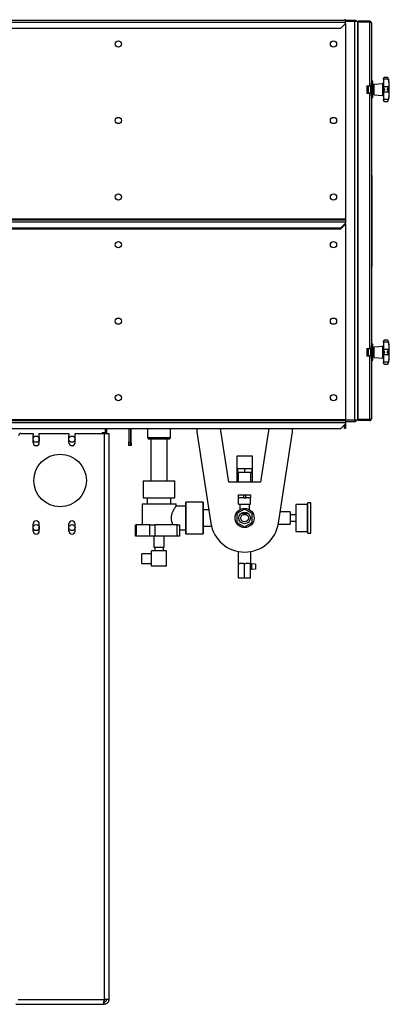
# Model space of a CAD drawing. Units: millimetres. Extents: x -3275 to 6131, y -3843 to 6124.
# Drawn here: x 302 to 1075, y -1892 to 169 of the extents above; entities that cross this region are included whole.
import ezdxf

# ---------------------------------------------------------------- set-up
doc = ezdxf.new("R2010")
doc.units = ezdxf.units.MM

msp = doc.modelspace()

# ---------------------------------------------------------------- linework, layer by layer
at = {"color": 7, "linetype": 'Continuous', "lineweight": 25}
for p, q in [((-966.7, 168.3), (983.3, 168.3)), ((983.3, 168.3), (983.3, 170.3)), ((983.3, 163.9), (983.3, 168.3)), ((983.3, 168.3), (1003.3, 168.3)), ((1001.9, 165.3), (983.3, 165.3)), ((1001.9, 165.3), (1001.9, -668.7)), ((1008.3, 165.3), (1001.9, 165.3)), ((1003.3, 165.3), (1003.3, 168.3)), ((1003.3, 168.3), (1005.3, 168.3)), ((1005.3, 168.3), (1005.3, 165.3)), ((1008.3, 165.3), (1008.3, -668.7)), ((1009.8, 166.3), (1009.8, 164.3)), ((1033.4, 166.3), (1009.8, 166.3)), ((1033.4, 166.3), (1033.4, 164.3)), ((-966.7, 163.9), (983.3, 163.9)), ((-956.7, 151.3), (973.3, 151.3)), ((973.3, 151.3), (983.3, 161.3)), ((983.3, 161.3), (983.3, 163.9)), ((983.3, 161.3), (983.3, -247.3)), ((1009.8, 157.7), (1008.3, 157.7)), ((1009.8, 157.7), (1008.3, 157.7)), ((1009.8, -667.6), (1009.8, 164.3)), ((1033.4, 164.3), (1009.8, 164.3)), ((1033.4, 164.3), (1009.8, 164.3)), ((1033.4, 164.3), (1033.4, 30.8)), ((1037.8, 161.9), (1037.8, 36.6)), ((1063, 45.8), (1063, 46.3)), ((1063, 44.5), (1063, 45.8)), ((1073.2, 44.5), (1063, 44.5)), ((1063, 44.5), (1063, 28.7)), ((1070.9, 48.3), (1065, 48.3)), ((1072.9, 46.3), (1072.9, 46.7)), ((1073.2, 44.5), (1072.9, 46.3)), ((1027.8, 30.8), (1033.4, 30.8)), ((1027.8, 30.8), (1027.8, 15.8)), ((1030.6, 30.8), (1030.6, 15.8)), ((1031.1, 30.8), (1031.1, 15.8)), ((1033.4, 30.8), (1037.8, 30.8)), ((1035.8, 30.8), (1035.8, 15.8)), ((1040.8, 40.3), (1037.8, 40.3)), ((1037.8, 10), (1037.8, 36.6)), ((1040.8, 6.3), (1040.8, 40.3)), ((1040.8, 32.4), (1043, 32.4)), ((1043, 34.3), (1061.2, 35.9)), ((1043, 12.3), (1043, 34.3)), ((1061.2, 27.2), (1061.2, 35.9)), ((1061.2, 10.7), (1061.2, 27.2)), ((1063, 28), (1063, 28.7)), ((1073.2, 28.7), (1063, 28.7)), ((1063, 18.6), (1063, 28)), ((1072.9, 27.7), (1073.2, 28.7)), ((1072.9, 23.3), (1072.9, 27.7)), ((1072.9, 19), (1072.9, 23.3)), ((1072.9, 23.3), (1075, 23.3)), ((1027.8, 15.8), (1033.4, 15.8)), ((1033.4, 15.8), (1033.4, -519.2)), ((1037.8, 15.8), (1033.4, 15.8)), ((1037.8, 10), (1037.8, -513.4)), ((1037.8, 6.3), (1040.8, 6.3)), ((1040.8, 14.3), (1043, 14.3)), ((1043, 12.3), (1061.2, 10.7)), ((1063, 17.9), (1063, 18.6)), ((1073.2, 17.9), (1063, 17.9)), ((1063, 17.9), (1063, 2.2)), ((1073.2, 2.2), (1063, 2.2)), ((1063, 0.8), (1063, 2.2)), ((1073.2, 17.9), (1072.9, 19)), ((1072.9, 0.4), (1073.2, 2.2)), ((1072.9, 0), (1072.9, 0.4)), ((1065, -1.7), (1070.9, -1.7)), ((1037.8, -156.7), (1038.8, -156.7)), ((1038.8, -157), (1037.8, -157)), ((1038.8, -156.7), (1038.8, -157)), ((1038.8, -157), (1038.8, -178.8)), ((1037.8, -178.8), (1038.8, -178.8)), ((1038.8, -178.8), (1038.8, -188.5)), ((1038.8, -188.5), (1037.8, -188.5)), ((1038.8, -188.5), (1038.8, -314.9)), ((1038.9, -212.2), (1038.8, -212.2)), ((-966.7, -247.3), (983.3, -247.3)), ((983.3, -247.3), (983.3, -249.7)), ((-966.7, -249.7), (983.3, -249.7)), ((-966.7, -254.1), (983.3, -254.1)), ((-956.7, -266.7), (973.3, -266.7)), ((973.3, -266.7), (983.3, -256.7)), ((973.3, -268.7), (983.3, -258.7)), ((983.3, -249.7), (983.3, -254.1)), ((983.3, -254.1), (983.3, -256.7)), ((983.3, -258.7), (983.3, -256.7)), ((983.3, -258.7), (983.3, -667.3)), ((1038.8, -265.9), (1038.9, -265.9)), ((-956.7, -268.7), (973.3, -268.7)), ((1037.8, -314.9), (1038.8, -314.9)), ((1038.8, -324.5), (1037.8, -324.5)), ((1038.8, -314.9), (1038.8, -324.5)), ((1038.8, -324.5), (1038.8, -346.3)), ((1037.8, -346.3), (1038.8, -346.3)), ((1038.8, -346.7), (1037.8, -346.7)), ((1038.8, -346.3), (1038.8, -346.7)), ((1040.8, -509.7), (1037.8, -509.7)), ((1037.8, -540), (1037.8, -513.4)), ((1040.8, -543.7), (1040.8, -509.7)), ((1043, -515.7), (1061.2, -514.1)), ((1061.2, -522.8), (1061.2, -514.1)), ((1063, -504.2), (1063, -503.7)), ((1063, -505.5), (1063, -504.2)), ((1073.2, -505.5), (1063, -505.5)), ((1063, -505.5), (1063, -521.3)), ((1070.9, -501.7), (1065, -501.7)), ((1072.9, -503.7), (1072.9, -503.3)), ((1073.2, -505.5), (1072.9, -503.7)), ((1027.8, -519.2), (1033.4, -519.2)), ((1027.8, -519.2), (1027.8, -534.2)), ((1027.8, -534.2), (1033.4, -534.2)), ((1030.6, -519.2), (1030.6, -534.2)), ((1031.1, -519.2), (1031.1, -534.2)), ((1033.4, -519.2), (1037.8, -519.2)), ((1033.4, -534.2), (1033.4, -667.6)), ((1037.8, -534.2), (1033.4, -534.2)), ((1035.8, -519.2), (1035.8, -534.2)), ((1040.8, -517.6), (1043, -517.6)), ((1040.8, -535.7), (1043, -535.7)), ((1043, -537.7), (1043, -515.7)), ((1061.2, -539.3), (1061.2, -522.8)), ((1063, -522), (1063, -521.3)), ((1073.2, -521.3), (1063, -521.3)), ((1063, -531.4), (1063, -522)), ((1063, -532.1), (1063, -531.4)), ((1073.2, -532.1), (1063, -532.1)), ((1063, -532.1), (1063, -547.8)), ((1072.9, -522.3), (1073.2, -521.3)), ((1072.9, -526.7), (1072.9, -522.3)), ((1072.9, -531), (1072.9, -526.7)), ((1072.9, -526.7), (1075, -526.7)), ((1073.2, -532.1), (1072.9, -531)), ((1037.8, -540), (1037.8, -665.3)), ((1037.8, -543.7), (1040.8, -543.7)), ((1043, -537.7), (1061.2, -539.3)), ((1073.2, -547.8), (1063, -547.8)), ((1063, -549.2), (1063, -547.8)), ((1065, -551.7), (1070.9, -551.7)), ((1072.9, -549.6), (1073.2, -547.8)), ((1072.9, -550), (1072.9, -549.6)), ((-966.7, -667.3), (983.3, -667.3)), ((-966.7, -669.7), (983.3, -669.7)), ((-966.7, -674.1), (983.3, -674.1)), ((973.3, -686.7), (983.3, -676.7)), ((981.3, -678.7), (981.3, -681.7)), ((983.3, -667.3), (983.3, -669.7)), ((1001.9, -668.7), (983.3, -668.7)), ((983.3, -669.7), (983.3, -674.1)), ((983.3, -671.7), (1003.3, -671.7)), ((983.3, -674.1), (983.3, -676.7)), ((983.3, -676.7), (983.3, -681.7)), ((1008.3, -668.7), (1001.9, -668.7)), ((1003.3, -671.7), (1003.3, -668.7)), ((1005.3, -671.7), (1003.3, -671.7)), ((1005.3, -668.7), (1005.3, -671.7)), ((1009.8, -661), (1008.3, -661)), ((1009.8, -661), (1008.3, -661)), ((1033.4, -667.6), (1009.8, -667.6)), ((1009.8, -669.7), (1009.8, -667.7)), ((1033.4, -667.7), (1009.8, -667.7)), ((1033.4, -669.7), (1009.8, -669.7)), ((1033.4, -669.7), (1033.4, -667.7)), ((-956.7, -686.7), (973.3, -686.7)), ((304.3, -696.7), (329.8, -696.7)), ((329.8, -696.7), (329.8, -701.2)), ((342.8, -701.2), (342.8, -696.7)), ((342.8, -696.7), (404.8, -696.7)), ((404.8, -696.7), (404.8, -701.2)), ((417.8, -701.2), (417.8, -696.7)), ((417.8, -696.7), (478.3, -696.7)), ((480.3, -695.7), (474.3, -695.7)), ((474.3, -696.7), (474.3, -695.7)), ((478.3, -696.7), (478.3, -1881.7)), ((478.3, -696.7), (488.3, -696.7)), ((480.3, -686.7), (480.3, -695.7)), ((480.3, -695.7), (483.3, -695.7)), ((480.3, -695.7), (480.3, -696.7)), ((483.3, -686.7), (483.3, -695.7)), ((483.3, -695.7), (483.3, -696.7)), ((488.3, -696.7), (488.3, -1881.7)), ((530.3, -686.7), (530.3, -714.7)), ((533.3, -686.7), (533.3, -714.7)), ((535.3, -716.7), (535.3, -686.7)), ((569.3, -686.7), (569.3, -705.2)), ((617.3, -705.2), (617.3, -686.7)), ((672.3, -686.7), (672.3, -693.7)), ((672.3, -693.7), (701.6, -884.5)), ((739, -798.7), (721.8, -686.7)), ((822.8, -686.7), (805.6, -798.7)), ((843, -884.5), (872.3, -693.7)), ((872.3, -693.7), (872.3, -686.7)), ((981.3, -686.7), (981.3, -681.7)), ((981.3, -681.7), (983.3, -681.7)), ((983.3, -686.7), (981.3, -686.7)), ((983.3, -681.7), (983.3, -686.7)), ((329.8, -716.2), (329.8, -701.2)), ((342.8, -716.2), (342.8, -701.2)), ((404.8, -716.2), (404.8, -701.2)), ((417.8, -716.2), (417.8, -701.2)), ((530.3, -714.7), (533.3, -714.7)), ((530.3, -721.7), (530.3, -714.7)), ((533.3, -714.7), (533.3, -721.7)), ((533.3, -716.7), (535.3, -716.7)), ((533.3, -721.7), (533.3, -716.7)), ((535.3, -716.7), (535.3, -721.7)), ((569.3, -705.2), (571.3, -708.7)), ((569.3, -705.2), (617.3, -705.2)), ((615.3, -708.7), (571.3, -708.7)), ((576.4, -708.7), (576.4, -796.2)), ((610.1, -796.2), (610.1, -708.7)), ((615.3, -708.7), (617.3, -705.2)), ((332.8, -721.7), (339.8, -721.7)), ((407.8, -721.7), (414.8, -721.7)), ((533.3, -721.7), (530.3, -721.7)), ((535.3, -721.7), (533.3, -721.7)), ((755.8, -744.2), (755.8, -798.7)), ((758.5, -744.2), (755.8, -744.2)), ((788.7, -744.2), (758.5, -744.2)), ((788.7, -798.7), (788.7, -744.2)), ((757.3, -770.7), (757.3, -778.7)), ((772.3, -770.7), (757.3, -770.7)), ((772.3, -778.7), (757.3, -778.7)), ((759.1, -778.7), (759.1, -798.7)), ((772.3, -770.7), (772.3, -778.7)), ((787.3, -770.7), (772.3, -770.7)), ((787.3, -778.7), (772.3, -778.7)), ((785.5, -798.7), (785.5, -778.7)), ((787.3, -770.7), (787.3, -778.7)), ((560.3, -796.2), (560.3, -831.2)), ((560.3, -796.2), (560.3, -831.2)), ((560.3, -796.2), (626.3, -796.2)), ((626.3, -831.2), (626.3, -796.2)), ((626.3, -831.2), (626.3, -796.2)), ((805.6, -798.7), (739, -798.7)), ((557.8, -844.2), (557.8, -887.7)), ((557.8, -844.2), (628.8, -844.2)), ((560.3, -831.2), (626.3, -831.2)), ((568.3, -831.2), (568.3, -844.2)), ((618.3, -844.2), (618.3, -831.2)), ((628.8, -848.7), (628.8, -844.2)), ((685.3, -840.7), (649.3, -840.7)), ((685.3, -840.7), (649.3, -840.7)), ((649.3, -840.7), (649.3, -873.7)), ((649.3, -906.7), (649.3, -840.7)), ((685.3, -840.7), (685.3, -873.7)), ((685.3, -906.7), (685.3, -840.7)), ((759.8, -831.2), (759.8, -825.2)), ((759.8, -825.2), (769.8, -825.2)), ((769.8, -831.2), (759.8, -831.2)), ((759.8, -844.7), (759.8, -831.2)), ((759.8, -844.7), (784.8, -844.7)), ((762.3, -844.7), (762.3, -856.4)), ((769.8, -825.2), (769.8, -831.2)), ((769.8, -825.2), (774.8, -825.2)), ((769.8, -831.2), (774.8, -831.2)), ((774.8, -831.2), (774.8, -825.2)), ((774.8, -825.2), (784.8, -825.2)), ((784.8, -831.2), (774.8, -831.2)), ((782.3, -856.4), (782.3, -844.7)), ((784.8, -825.2), (784.8, -831.2)), ((784.8, -844.7), (784.8, -831.2)), ((910.8, -842.2), (904.8, -842.2)), ((904.8, -873.7), (904.8, -842.2)), ((910.8, -905.2), (910.8, -842.2)), ((649.3, -848.7), (628.8, -848.7)), ((697.4, -856.8), (685.3, -856.8)), ((772.3, -855.2), (756.3, -864.4)), ((756.3, -864.4), (756.3, -882.9)), ((765.6, -863.7), (779, -863.7)), ((788.3, -864.4), (772.3, -855.2)), ((788.3, -882.9), (788.3, -864.4)), ((867.3, -860.5), (846.7, -860.5)), ((867.3, -860.5), (867.3, -860.9)), ((867.3, -860.9), (867.3, -886.9)), ((903.8, -845.2), (879.3, -845.2)), ((879.3, -845.2), (879.3, -902.2)), ((329.8, -901.2), (329.8, -886.2)), ((342.8, -901.2), (342.8, -886.2)), ((404.8, -901.2), (404.8, -886.2)), ((417.8, -901.2), (417.8, -886.2)), ((649.3, -873.7), (649.3, -906.7)), ((685.3, -873.7), (685.3, -906.7)), ((756.3, -882.9), (772.3, -892.2)), ((772.3, -892.2), (788.3, -882.9)), ((879.3, -867.2), (867.3, -867.2)), ((867.3, -880.2), (879.3, -880.2)), ((904.8, -905.2), (904.8, -873.7)), ((543.7, -911.5), (543.7, -887.7)), ((543.7, -887.7), (545.3, -887.7)), ((545.3, -887.7), (545.3, -911.5)), ((574.1, -887.7), (545.3, -887.7)), ((574.1, -911.5), (574.1, -887.7)), ((574.1, -887.7), (584.5, -887.7)), ((584.5, -887.7), (584.5, -911.5)), ((631, -887.7), (584.5, -887.7)), ((631, -911.5), (631, -887.7)), ((631, -887.7), (635.8, -887.7)), ((635.8, -887.7), (635.8, -911.5)), ((635.8, -898.7), (649.3, -898.7)), ((649.3, -906.7), (685.3, -906.7)), ((649.3, -906.7), (685.3, -906.7)), ((685.3, -890.5), (702.8, -890.5)), ((842.6, -886.9), (867.3, -886.9)), ((879.3, -902.2), (903.8, -902.2)), ((904.8, -905.2), (910.8, -905.2)), ((545.3, -911.5), (543.7, -911.5)), ((574.1, -911.5), (545.3, -911.5)), ((584.5, -911.5), (574.1, -911.5)), ((582.3, -911.5), (582.3, -934.5)), ((631, -911.5), (584.5, -911.5)), ((604.3, -934.5), (604.3, -911.5)), ((635.8, -911.5), (631, -911.5)), ((577.5, -974.8), (577.5, -942.8)), ((609, -942.8), (577.5, -942.8)), ((582.3, -934.5), (604.3, -934.5)), ((584.3, -934.5), (584.3, -942.8)), ((602.3, -942.8), (602.3, -934.5)), ((609, -974.8), (609, -942.8)), ((759.1, -943.9), (759.1, -968.7)), ((785.5, -968.7), (785.5, -943.9)), ((577.5, -948.8), (557.5, -948.8)), ((557.5, -968.8), (557.5, -948.8)), ((557.5, -968.8), (577.5, -968.8)), ((609, -974.8), (577.5, -974.8)), ((759.8, -968.7), (759.1, -968.7)), ((759.8, -999.7), (759.8, -968.7)), ((759.8, -968.7), (762.4, -968.7)), ((769.7, -968.7), (762.4, -968.7)), ((769.7, -968.7), (772.3, -968.7)), ((772.3, -999.7), (772.3, -968.7)), ((772.3, -968.7), (774.9, -968.7)), ((782.2, -968.7), (774.9, -968.7)), ((782.2, -968.7), (784.8, -968.7)), ((784.8, -999.7), (784.8, -968.7)), ((785, -968.7), (784.8, -968.7)), ((786.8, -970.7), (784.8, -970.7)), ((784.8, -980.7), (786.8, -980.7)), ((785.5, -968.7), (785, -968.7)), ((794.8, -970.4), (786.8, -969.7)), ((786.8, -969.7), (786.8, -981.7)), ((794.8, -981), (786.8, -981.7)), ((794.8, -970.4), (794.8, -981)), ((772.3, -999.7), (759.8, -999.7)), ((784.8, -999.7), (772.3, -999.7)), ((293.4, -1891.7), (477.6, -1891.7)), ((298.3, -1881.7), (478.3, -1881.7)), ((477.6, -1891.7), (478.3, -1891.7)), ((478.3, -1886.6), (478.1, -1886.6)), ((478.1, -1886.7), (478.3, -1886.7)), ((488.3, -1881.7), (478.3, -1881.7)), ((478.3, -1881.7), (478.3, -1886.6)), ((478.8, -1886.6), (478.3, -1886.6)), ((478.3, -1891.7), (478.3, -1886.7))]:
    msp.add_line(p, q, dxfattribs=at)
at = {"color": 7, "linetype": 'Continuous', "lineweight": 25, "flags": 128}
for points in [[(1063, 27.8), (1063, 27.7), (1062.9, 27.6), (1062.7, 27.5), (1062.5, 27.4), (1062.2, 27.3), (1061.9, 27.3), (1061.5, 27.2), (1061.2, 27.2)], [(1063, -522.2), (1063, -522.3), (1062.9, -522.4), (1062.7, -522.5), (1062.5, -522.6), (1062.2, -522.7), (1061.9, -522.7), (1061.5, -522.8), (1061.2, -522.8)]]:
    msp.add_lwpolyline(points, dxfattribs=at)
at = {"color": 7, "linetype": 'Continuous', "lineweight": 25}
for centre, radius in [((508.3, 118.3), 6.5), ((958.3, 118.3), 6.5), ((508.3, -41.7), 6.5), ((958.3, -41.7), 6.5), ((508.3, -201.7), 6.5), ((958.3, -201.7), 6.5), ((508.3, -301.7), 6.5), ((958.3, -301.7), 6.5), ((508.3, -461.7), 6.5), ((958.3, -461.7), 6.5), ((508.3, -621.7), 6.5), ((958.3, -621.7), 6.5), ((336.3, -708.7), 6.5), ((411.3, -708.7), 6.5), ((386.3, -795.2), 55), ((772.3, -873.7), 20), ((772.3, -873.7), 12.1), ((772.3, -873.7), 8), ((336.3, -893.7), 6.5), ((411.3, -893.7), 6.5)]:
    msp.add_circle(centre, radius, dxfattribs=at)
for centre, radius, start, end in [((1001.9, 161.9), 6.4, 32.09, 57.91), ((1065, 46.3), 2, 90.0511, 180), ((1070.9, 46.3), 2, 10.2377, 89.9962), ((943.6, 23.3), 131.4, 0, 10.2377), ((1061, 37.9), 2, 275, 360), ((943.6, 23.3), 131.4, 349.7623, 0), ((1061, 8.7), 2, 0, 85), ((1065, 0.3), 2, 180, 270.0139), ((1070.9, 0.3), 2, 270.062, 349.7623), ((1061, -512.1), 2, 275, 360), ((1065, -503.7), 2, 90.0511, 180), ((1070.9, -503.7), 2, 10.2377, 89.9962), ((943.6, -526.7), 131.4, 0, 10.2377), ((943.6, -526.7), 131.4, 349.7623, 0), ((1061, -541.3), 2, 0, 85), ((1065, -549.7), 2, 180, 270.0139), ((1070.9, -549.7), 2, 270.062, 349.7623), ((1001.9, -665.3), 6.4, 302.09, 327.91), ((304.3, -701.7), 5, 90, 180), ((336.3, -716.2), 6.5, 180, 0), ((411.3, -716.2), 6.5, 180, 0), ((904.8, -843.2), 1, 90, 180), ((336.3, -886.2), 6.5, 0, 180), ((411.3, -886.2), 6.5, 0, 180), ((772.3, -873.7), 71.5, 188.7363, 351.2637), ((336.3, -901.2), 6.5, 180, 0), ((411.3, -901.2), 6.5, 180, 0), ((904.8, -904.2), 1, 180, 270)]:
    msp.add_arc(centre, radius, start, end, dxfattribs=at)
for points, knots in [([(1037.8, 161.9), (1037.7, 162.5), (1037.6, 163.6), (1036.7, 165), (1035.3, 166), (1034.2, 166.3), (1033.5, 166.3), (1033.4, 166.3)], [0, 0, 0, 0, 0.2577952, 0.5139029, 0.7429637, 0.940946, 1, 1, 1, 1]), ([(1033.4, 164.3), (1033.8, 164.2), (1034.5, 164.1), (1035.4, 164), (1036.2, 163.7), (1036.9, 163.4), (1037.6, 162.8), (1037.7, 162.2), (1037.8, 161.9)], [0, 0, 0, 0, 0.153725, 0.293728, 0.420623, 0.535244, 0.721758, 1, 1, 1, 1]), ([(1034.2, 164.2), (1034, 164.2), (1033.8, 164.3), (1033.5, 164.3), (1033.4, 164.3)], [0, 0, 0, 0, 0.5036886, 1, 1, 1, 1]), ([(1065, 48.3), (1064.8, 48.3), (1064.3, 48.2), (1063.7, 47.8), (1063.1, 47), (1063, 46.2), (1063, 45.8)], [0, 0, 0, 0, 0.250293, 0.50047, 0.750519, 1, 1, 1, 1]), ([(1072.9, 46.3), (1072.8, 46.6), (1072.7, 47.2), (1072, 48.1), (1071.4, 48.2), (1070.9, 48.3)], [0, 0, 0, 0, 0.250408, 0.501121, 1, 1, 1, 1]), ([(1073.2, 44.5), (1073.3, 43.5), (1073.6, 41.6), (1073.9, 38.9), (1074.1, 36.4), (1074.1, 34.1), (1074.1, 32.2), (1073.9, 30.6), (1073.6, 29.4), (1073.3, 28.9), (1073.2, 28.7)], [0, 0, 0, 0, 0.125101, 0.250177, 0.375247, 0.500297, 0.62533, 0.750358, 0.87528, 1, 1, 1, 1]), ([(1063, 28), (1063, 27.7), (1063.1, 27.1), (1063.7, 25.9), (1064.3, 24.6), (1064.8, 23.8), (1065, 23.3)], [0, 0, 0, 0, 0.249485, 0.499461, 0.749504, 1, 1, 1, 1]), ([(1065, 23.3), (1064.8, 22.9), (1064.3, 22), (1063.7, 20.7), (1063.1, 19.6), (1063, 18.9), (1063, 18.6)], [0, 0, 0, 0, 0.250293, 0.50047, 0.750519, 1, 1, 1, 1]), ([(1070.9, 23.3), (1071.4, 24.1), (1072, 25.3), (1072.7, 26.8), (1072.8, 27.4), (1072.9, 27.7)], [0, 0, 0, 0, 0.498968, 0.749758, 1, 1, 1, 1]), ([(1072.9, 19), (1072.8, 19.3), (1072.7, 19.9), (1072, 21.3), (1071.4, 22.5), (1070.9, 23.3)], [0, 0, 0, 0, 0.250408, 0.501121, 1, 1, 1, 1]), ([(1063, 0.8), (1063, 0.4), (1063.1, -0.4), (1063.7, -1.1), (1064.3, -1.6), (1064.8, -1.6), (1065, -1.7)], [0, 0, 0, 0, 0.249485, 0.499461, 0.749504, 1, 1, 1, 1]), ([(1070.9, -1.7), (1071.4, -1.6), (1072, -1.4), (1072.7, -0.6), (1072.8, 0.1), (1072.9, 0.4)], [0, 0, 0, 0, 0.498968, 0.749758, 1, 1, 1, 1]), ([(1073.2, 17.9), (1073.3, 17.7), (1073.6, 17.3), (1073.9, 16), (1074.1, 14.5), (1074.1, 12.5), (1074.1, 10.3), (1073.9, 7.7), (1073.6, 5), (1073.3, 3.1), (1073.2, 2.2)], [0, 0, 0, 0, 0.125101, 0.250177, 0.375247, 0.500297, 0.62533, 0.750358, 0.87528, 1, 1, 1, 1]), ([(1065, -501.7), (1064.8, -501.7), (1064.3, -501.8), (1063.7, -502.2), (1063.1, -503), (1063, -503.8), (1063, -504.2)], [0, 0, 0, 0, 0.250293, 0.50047, 0.750519, 1, 1, 1, 1]), ([(1072.9, -503.7), (1072.8, -503.4), (1072.7, -502.8), (1072, -501.9), (1071.4, -501.8), (1070.9, -501.7)], [0, 0, 0, 0, 0.250408, 0.501121, 1, 1, 1, 1]), ([(1073.2, -505.5), (1073.3, -506.5), (1073.6, -508.4), (1073.9, -511.1), (1074.1, -513.6), (1074.1, -515.9), (1074.1, -517.8), (1073.9, -519.4), (1073.6, -520.6), (1073.3, -521.1), (1073.2, -521.3)], [0, 0, 0, 0, 0.125101, 0.250177, 0.375247, 0.500297, 0.62533, 0.750358, 0.87528, 1, 1, 1, 1]), ([(1063, -522), (1063, -522.3), (1063.1, -522.9), (1063.7, -524.1), (1064.3, -525.4), (1064.8, -526.2), (1065, -526.7)], [0, 0, 0, 0, 0.249485, 0.499461, 0.749504, 1, 1, 1, 1]), ([(1065, -526.7), (1064.8, -527.1), (1064.3, -528), (1063.7, -529.3), (1063.1, -530.4), (1063, -531.1), (1063, -531.4)], [0, 0, 0, 0, 0.250293, 0.50047, 0.750519, 1, 1, 1, 1]), ([(1070.9, -526.7), (1071.4, -525.9), (1072, -524.7), (1072.7, -523.2), (1072.8, -522.6), (1072.9, -522.3)], [0, 0, 0, 0, 0.498968, 0.749758, 1, 1, 1, 1]), ([(1072.9, -531), (1072.8, -530.7), (1072.7, -530.1), (1072, -528.7), (1071.4, -527.5), (1070.9, -526.7)], [0, 0, 0, 0, 0.250408, 0.501121, 1, 1, 1, 1]), ([(1073.2, -532.1), (1073.3, -532.3), (1073.6, -532.7), (1073.9, -534), (1074.1, -535.5), (1074.1, -537.5), (1074.1, -539.7), (1073.9, -542.3), (1073.6, -545), (1073.3, -546.9), (1073.2, -547.8)], [0, 0, 0, 0, 0.125101, 0.250177, 0.375247, 0.500297, 0.62533, 0.750358, 0.87528, 1, 1, 1, 1]), ([(1063, -549.2), (1063, -549.6), (1063.1, -550.4), (1063.7, -551.1), (1064.3, -551.6), (1064.8, -551.6), (1065, -551.7)], [0, 0, 0, 0, 0.249485, 0.499461, 0.749504, 1, 1, 1, 1]), ([(1070.9, -551.7), (1071.4, -551.6), (1072, -551.4), (1072.7, -550.6), (1072.8, -549.9), (1072.9, -549.6)], [0, 0, 0, 0, 0.498968, 0.749758, 1, 1, 1, 1]), ([(1037.8, -665.3), (1037.7, -665.6), (1037.6, -666.2), (1036.7, -667), (1035.3, -667.4), (1034.1, -667.6), (1033.5, -667.6), (1033.4, -667.6)], [0, 0, 0, 0, 0.2583611, 0.5146232, 0.7460556, 0.9463149, 1, 1, 1, 1]), ([(1033.4, -669.7), (1033.7, -669.7), (1034.4, -669.6), (1035.3, -669.3), (1036.1, -668.8), (1036.9, -668), (1037.6, -666.9), (1037.7, -665.9), (1037.8, -665.3)], [0, 0, 0, 0, 0.133523, 0.266194, 0.399103, 0.533332, 0.72549, 1, 1, 1, 1]), ([(1033.4, -667.7), (1033.6, -667.7), (1033.8, -667.7), (1034.1, -667.6), (1034.1, -667.5)], [0, 0, 0, 0, 0.688398, 1, 1, 1, 1]), ([(903.8, -873.7), (903.8, -872.8), (903.8, -870.9), (903.8, -868), (903.8, -865), (903.8, -861.8), (903.8, -858.5), (903.8, -855.5), (903.8, -852.9), (903.8, -850.6), (903.8, -848.5), (903.8, -846.7), (903.8, -845.2), (903.8, -844), (903.8, -843.3), (903.8, -843.2), (903.8, -843.2)], [0, 0, 0, 0, 0.0565039, 0.1167568, 0.1806983, 0.2527407, 0.3291151, 0.4096808, 0.4764473, 0.5432257, 0.6156626, 0.6881113, 0.7640312, 0.8416834, 0.9205349, 1, 1, 1, 1]), ([(628.8, -848.7), (628.8, -848.7), (628.8, -848.7), (628.6, -849), (628.3, -849.4), (627.9, -849.9), (627.4, -850.7), (626.6, -851.9), (625.6, -853.4), (624.7, -854.9), (623.9, -856.2), (623.1, -857.7), (622.3, -859.4), (621.4, -861.2), (620.5, -863.3), (619.7, -865.6), (619.1, -867.8), (618.7, -870.3), (618.4, -873.2), (618.6, -876), (619, -878.7), (619.4, -880.6), (620, -882.5), (620.6, -884.3), (621.4, -886.1), (621.9, -887.3), (622.1, -887.7)], [0, 0, 0, 0, 0.028544, 0.079177, 0.104375, 0.14268, 0.181349, 0.228291, 0.296642, 0.331199, 0.366107, 0.406173, 0.44674, 0.487564, 0.528935, 0.579507, 0.629469, 0.654326, 0.716946, 0.780832, 0.807655, 0.861752, 0.88903, 0.916625, 0.972107, 1, 1, 1, 1]), ([(768.8, -866.6), (769.7, -866.6), (771.7, -866.8), (774.2, -866.7), (775.6, -866.6), (775.9, -866.6)], [0, 0, 0, 0, 0.3818978, 0.858021, 1, 1, 1, 1]), ([(903.8, -904.2), (903.8, -904.1), (903.8, -904), (903.8, -903.3), (903.8, -902.2), (903.8, -900.7), (903.8, -898.8), (903.8, -896.8), (903.8, -894.5), (903.8, -891.8), (903.8, -888.8), (903.8, -885.6), (903.8, -882.4), (903.8, -879.3), (903.8, -876.4), (903.8, -874.6), (903.8, -873.7)], [0, 0, 0, 0, 0.079465, 0.158317, 0.235969, 0.311889, 0.384326, 0.456774, 0.523541, 0.590319, 0.670874, 0.747248, 0.819302, 0.883231, 0.943489, 1, 1, 1, 1])]:
    msp.add_open_spline(points, degree=3, knots=knots, dxfattribs=at)
for points in [[(477.6, -1891.7), (477.6, -1891.6), (477.7, -1891.6), (477.8, -1891), (477.9, -1890), (477.9, -1888.8), (478, -1887.3), (478.1, -1885.5), (478.2, -1883.6), (478.3, -1882.3), (478.3, -1881.7)], [(488.3, -1881.7), (488.3, -1882.3), (488.2, -1883.6), (487.6, -1885.5), (486.7, -1887.3), (485.4, -1888.8), (483.9, -1890), (482.1, -1891), (480.3, -1891.6), (479, -1891.6), (478.3, -1891.7)], [(483.3, -1881.7), (483.2, -1882.3), (483.1, -1883.6), (481.9, -1885.3), (480.3, -1886.5), (479, -1886.6), (478.3, -1886.7)]]:
    msp.add_open_spline(points, degree=3, dxfattribs=at)

doc.saveas('drawing.dxf')
